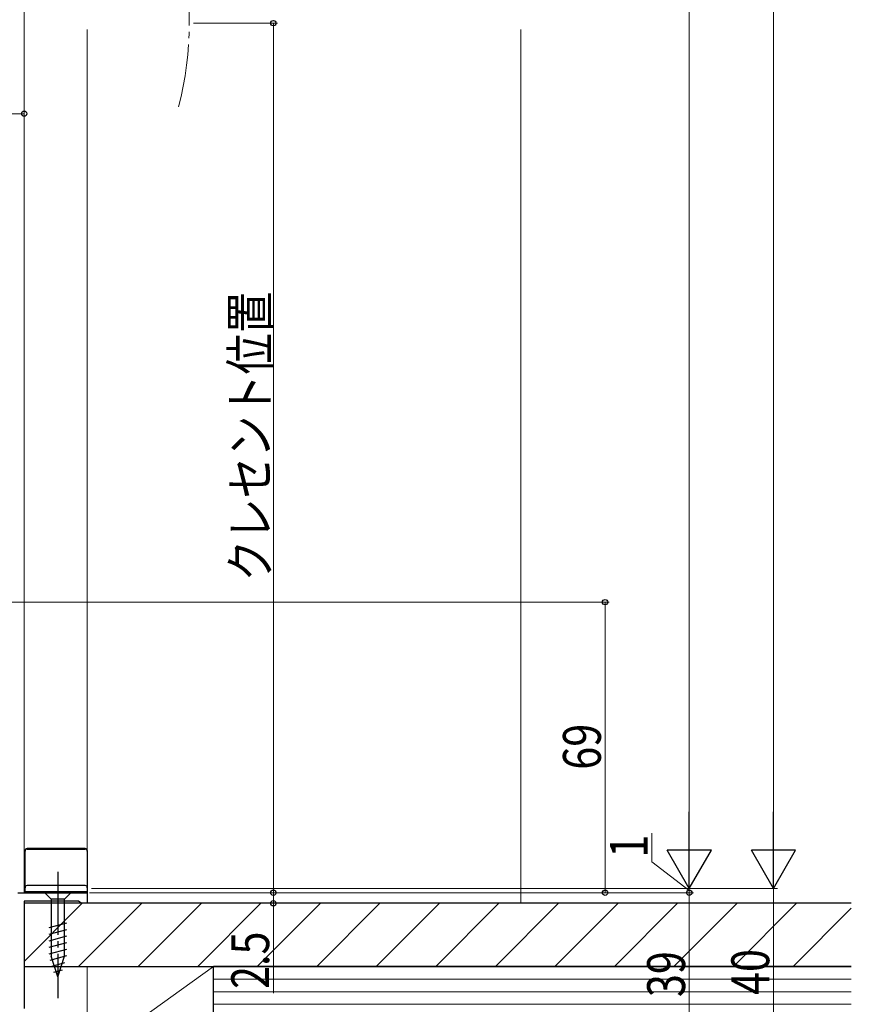
# Model space of a CAD drawing. Extents: x 0 to 1386, y 0 to 2241.
# Drawn here: x 277 to 475, y 1214 to 1447 of the extents above; entities that cross this region are included whole.
import ezdxf

# ---------------------------------------------------------------- set-up
doc = ezdxf.new("R2010")
doc.units = 0
doc.linetypes.add('YCENTER_1', pattern=[13, 10, -1, 1, -1])
for name, color, linetype, lineweight in [('YKK_11', 7, 'CONTINUOUS', 30), ('YKK_12', 2, 'CONTINUOUS', 13), ('YKK_13', 4, 'CONTINUOUS', 30), ('YKK_D', 6, 'CONTINUOUS', 13), ('YSS_K', 3, 'CONTINUOUS', 13), ('YSS_KE', 3, 'CONTINUOUS', 30)]:
    doc.layers.add(name, color=color, linetype=linetype, lineweight=lineweight)
doc.styles.add('text-b', font='extslim2.shx', dxfattribs={"width": 0.8, "bigfont": 'extfont2.shx'})

msp = doc.modelspace()

# ---------------------------------------------------------------- linework, layer by layer
at = {"layer": 'YKK_11', "linetype": 'ByBlock', "lineweight": -2, "ltscale": 0.5}
for p, q in [((276.5, 1240.17), (293, 1240.17)), ((293, 1240.17), (293, 1237.67)), ((290.9, 1238.17), (278, 1238.17)), ((278, 1238.17), (278, 1212.67)), ((291.2, 1237.92), (290.9, 1238.17)), ((291.5, 1237.67), (291.2, 1237.92)), ((293, 1237.67), (291.5, 1237.67))]:
    msp.add_line(p, q, dxfattribs=at)
at = {"layer": 'YKK_12', "ltscale": 1.5}
for p, q in [((278, 1445.17), (278, 1400.67)), ((293, 1445.17), (293, 1240.17)), ((278, 1400.67), (278, 1240.17))]:
    msp.add_line(p, q, dxfattribs=at)
at = {"layer": 'YKK_12', "linetype": 'YCENTER_1', "ltscale": 1.5}
msp.add_arc((237.2, 1446.67), 80, 345.6176, 14.3824, dxfattribs=at)
at = {"layer": 'YKK_13', "ltscale": 1.5}
for p, q in [((278.2, 1240.17), (278.2, 1250.17)), ((292.5, 1250.67), (278.7, 1250.67)), ((278.7, 1250.52), (292.5, 1250.52)), ((293, 1250.17), (293, 1239.67)), ((292.5, 1241.87), (278.7, 1241.87)), ((293, 1240.37), (278.2, 1240.37)), ((278.2, 1240.31), (293, 1240.31))]:
    msp.add_line(p, q, dxfattribs=at)
at = {"layer": 'YKK_13', "linetype": 'YCENTER_1', "ltscale": 1.5}
msp.add_line((286, 1245.17), (286, 1215.17), dxfattribs=at)
at = {"layer": 'YKK_13', "linetype": 'Continuous', "ltscale": 1.5}
for p, q in [((289.1, 1240.17), (282.9, 1240.17)), ((282.9, 1240.17), (284.45, 1238.62)), ((289.1, 1240.17), (287.55, 1238.62)), ((284.45, 1238.62), (284.45, 1225.09)), ((287.55, 1238.62), (284.45, 1238.62)), ((287.55, 1225.09), (287.55, 1238.62)), ((283.9, 1231.88), (288.1, 1233.01)), ((283.9, 1230.33), (288.1, 1231.45)), ((283.9, 1228.77), (288.1, 1229.9)), ((283.9, 1227.22), (288.1, 1228.35)), ((283.9, 1225.67), (288.1, 1226.79)), ((284.16, 1224.19), (288.1, 1225.24)), ((286, 1220.17), (284.45, 1225.09)), ((284.61, 1222.75), (287.65, 1223.57)), ((286, 1220.17), (287.55, 1225.09)), ((285.06, 1221.32), (287.11, 1221.87))]:
    msp.add_line(p, q, dxfattribs=at)
at = {"layer": 'YKK_13', "ltscale": 1.5}
for centre, start, end in [((278.7, 1250.17), 90, 180), ((278.7, 1250.02), 90, 180), ((292.5, 1250.17), 0, 90), ((292.5, 1250.02), 0, 90), ((278.7, 1241.37), 90, 180), ((292.5, 1241.37), 0, 90)]:
    msp.add_arc(centre, 0.5, start, end, dxfattribs=at)
at = {"layer": 'YKK_D', "ltscale": 1.5}
for p, q in [((456, 1680.67), (456, 1251.67)), ((436, 1251.67), (436, 1650.67)), ((278, 1406.17), (278, 1477.67)), ((318.2, 1446.67), (338.2, 1446.67)), ((337.2, 1240.17), (337.2, 1446.67)), ((171, 1425.17), (278, 1425.17)), ((278, 1406.17), (278, 1426.17)), ((266.49, 1309.17), (417, 1309.17)), ((416, 1240.17), (416, 1309.17)), ((427.14, 1247.51), (427.14, 1254.31)), ((436, 1240.67), (427.14, 1247.51)), ((436, 1241.17), (436, 1243.72)), ((293.5, 1240.17), (338.2, 1240.17)), ((293.5, 1240.17), (338.2, 1240.17)), ((293.5, 1240.17), (417, 1240.17)), ((293.5, 1240.17), (437, 1240.17)), ((293.5, 1240.17), (437, 1240.17)), ((294, 1241.17), (457, 1241.17)), ((294, 1241.17), (457, 1241.17)), ((294, 1241.17), (437, 1241.17)), ((294, 1241.17), (437, 1241.17)), ((337.2, 1240.17), (337.2, 1237.67)), ((436, 1241.17), (436, 1240.17)), ((436, 1241.17), (436, 1240.17)), ((436, 1240.17), (436, 1237.62)), ((436, 1201.17), (436, 1240.17)), ((456, 1241.17), (456, 1201.17)), ((293.5, 1237.67), (338.2, 1237.67)), ((337.2, 1237.67), (337.2, 1216.32))]:
    msp.add_line(p, q, dxfattribs=at)
at = {"layer": 'YKK_D', "lineweight": -2}
for p, q in [((436, 1241.17), (436, 1259.36)), ((456, 1241.17), (456, 1259.36)), ((436, 1241.17), (430.75, 1250.27)), ((441.25, 1250.27), (430.75, 1250.27)), ((436, 1241.17), (441.25, 1250.27)), ((456, 1241.17), (450.75, 1250.27)), ((461.25, 1250.27), (450.75, 1250.27)), ((456, 1241.17), (461.25, 1250.27))]:
    msp.add_line(p, q, dxfattribs=at)
at = {"layer": 'YKK_D', "linetype": 'ByBlock', "lineweight": -2}
for centre, radius in [((337.2, 1446.67), 0.638), ((278, 1425.17), 0.637), ((416, 1309.17), 0.638), ((337.2, 1240.17), 0.638), ((337.2, 1240.17), 0.637), ((416, 1240.17), 0.637), ((436, 1240.17), 0.638), ((436, 1240.17), 0.638), ((337.2, 1237.67), 0.637)]:
    msp.add_circle(centre, radius, dxfattribs=at)
at = {"layer": 'YSS_K', "ltscale": 1.5}
msp.add_line((396, 1445.17), (396, 1237.67), dxfattribs=at)
at = {"layer": 'YSS_K', "linetype": 'Continuous'}
for p, q in [((278, 1223.87), (291.8, 1237.67)), ((290.94, 1222.67), (305.94, 1237.67)), ((305.09, 1222.67), (320.09, 1237.67)), ((319.23, 1222.67), (334.23, 1237.67)), ((333.37, 1222.67), (348.37, 1237.67)), ((347.51, 1222.67), (362.51, 1237.67)), ((361.65, 1222.67), (376.65, 1237.67)), ((375.8, 1222.67), (390.8, 1237.67)), ((389.94, 1222.67), (404.94, 1237.67)), ((404.08, 1222.67), (419.08, 1237.67)), ((418.22, 1222.67), (433.22, 1237.67)), ((432.36, 1222.67), (447.36, 1237.67)), ((446.51, 1222.67), (461.51, 1237.67)), ((460.65, 1222.67), (474.5, 1236.53))]:
    msp.add_line(p, q, dxfattribs=at)
at = {"layer": 'YSS_K', "linetype": 'Continuous', "ltscale": 1.5}
for p, q in [((293, 1222.67), (323, 1222.67)), ((293, 1201.17), (293, 1222.67)), ((293, 1201.17), (323, 1222.67)), ((323, 1222.67), (323, 1201.17)), ((474.5, 1219.67), (323, 1219.67)), ((474.5, 1216.67), (323, 1216.67)), ((474.5, 1213.67), (323, 1213.67))]:
    msp.add_line(p, q, dxfattribs=at)
at = {"layer": 'YSS_KE', "linetype": 'Continuous', "ltscale": 1.5}
for p, q in [((474.5, 1237.67), (278, 1237.67)), ((278, 1237.67), (278, 1222.67)), ((278, 1222.67), (474.5, 1222.67)), ((474.5, 1222.67), (323, 1222.67)), ((323, 1210.67), (323, 1222.67))]:
    msp.add_line(p, q, dxfattribs=at)

# ---------------------------------------------------------------- texts
at = {"layer": 'YKK_D', "style": 'text-b', "width": 0.8}
for s, p in [('クレセント位置', (336.2, 1314.14)), ('69', (415, 1269.39)), ('1', (426.14, 1248.51)), ('2.5', (336.2, 1217.32)), ('39', (435, 1215.39)), ('40', (455, 1215.89))]:
    msp.add_text(s, height=9, rotation=90, dxfattribs=at).set_placement(p)

doc.saveas('drawing.dxf')
